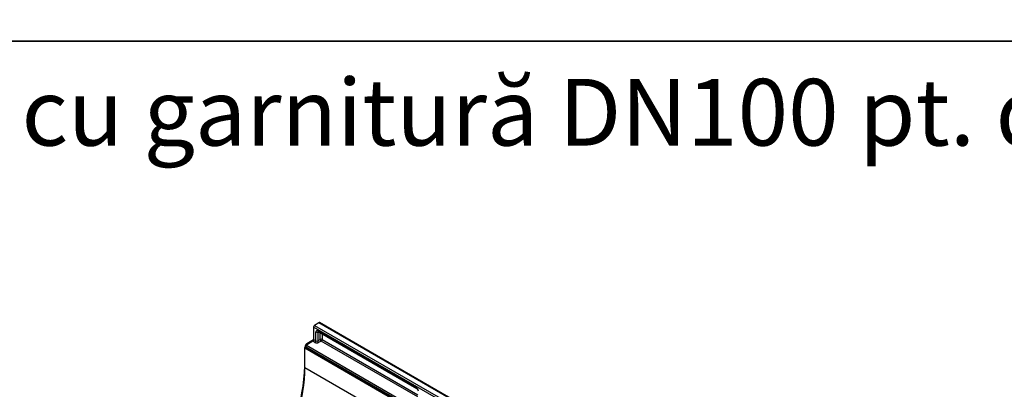
# Model space of a CAD drawing. Units: millimetres. Extents: x 154428 to 171780, y -11250 to 4700.
# Drawn here: x 157713 to 158820, y 1199 to 1614 of the extents above; entities that cross this region are included whole.
import ezdxf

# ---------------------------------------------------------------- set-up
doc = ezdxf.new("R2010")
doc.units = ezdxf.units.MM
doc.header["$LTSCALE"] = 2.5
doc.layers.add('152234', color=7, linetype='Continuous')
doc.layers.add('SICHTBAR', color=5, linetype='Continuous', lineweight=25)
doc.styles.get("Standard").update_dxf_attribs({"font": 'arial.ttf'})

# ---------------------------------------------------------------- blocks, each defined once
blk = doc.blocks.new('1045755-M_005_ISO_view')
for p, q in [((-72.98, 210.78), (-75.35, 209.27)), ((-75.35, 209.27), (101.07, 107.42)), ((103.44, 108.93), (-72.98, 210.78)), ((103.85, 108.99), (-72.58, 210.83)), ((-75.86, 208.36), (-75.86, 201.38)), ((100.57, 106.52), (-75.86, 208.36)), ((-74.6, 200.65), (-74.6, 205.6)), ((-73.17, 205.74), (-73.59, 205.57)), ((-73.59, 205.57), (-73.59, 200.67)), ((-73.54, 206.21), (-18.48, 174.42)), ((-73.39, 205.87), (-18.32, 174.08)), ((-72.14, 201.42), (-72.14, 205.15)), ((-71.13, 204.56), (-71.13, 201.4)), ((-71.13, 204.56), (-71.13, 201.4)), ((-80.42, 198.03), (-79.98, 198.8)), ((-80.42, 198.03), (-80.26, 197.94)), ((-79.51, 198.53), (-79.98, 198.8)), ((-76.37, 200.47), (-79.94, 198.27)), ((-79.94, 198.27), (17.9, 141.78)), ((-75.86, 201.29), (-79.73, 199.06)), ((-79.73, 199.06), (-79.17, 198.74)), ((-75.11, 199.75), (-76.37, 200.47)), ((-75.86, 201.38), (-74.6, 200.65)), ((-73.59, 200.67), (-72.14, 201.42)), ((-71.64, 200.49), (-73.09, 199.73)), ((-17.64, 169.32), (-71.64, 200.49)), ((-71.13, 201.4), (-17.64, 170.52)), ((-71.13, 201.4), (-17.64, 170.52)), ((-80.93, 196.29), (-80.93, 190.27)), ((-80.81, 196.22), (-80.93, 196.29)), ((-80.45, 196.88), (-80.81, 196.68)), ((-80.81, 196.68), (-1.97, 151.17)), ((-80.81, 185.86), (-80.81, 196.68)), ((-80.45, 197.36), (-80.45, 196.68)), ((17.39, 140.87), (-80.45, 197.36)), ((-5.44, 153.37), (-80.45, 196.68)), ((-80.45, 196.68), (-5.44, 153.38)), ((-80.93, 190.27), (-80.81, 190.2)), ((-80.81, 185.86), (272.75, -18.24))]:
    blk.add_line(p, q)
at = {"flags": 128}
for points in [[(-80.93, 190.27), (-81, 186.65), (-81.2, 182.96), (-81.52, 179.21), (-81.98, 175.39), (-82.57, 171.54), (-83.28, 167.63), (-84.12, 163.7), (-85.09, 159.73), (-86.18, 155.75), (-87.39, 151.74), (-88.72, 147.74), (-89.89, 144.47)], [(-89.59, 144.29), (-88.43, 147.29), (-87.13, 150.91), (-85.95, 154.54), (-84.88, 158.15), (-83.93, 161.75), (-83.11, 165.32), (-82.41, 168.87), (-81.83, 172.37), (-81.38, 175.83), (-81.06, 179.23), (-80.87, 182.58), (-80.81, 185.86)]]:
    blk.add_lwpolyline(points, dxfattribs=at)
for centre, radius, start, end in [((-74.7, 208.31), 1.16, 124.4666, 177.2658), ((-72.74, 210.49), 0.377, 65.0203, 130.2518), ((-74.07, 206.64), 1.17, 242.8052, 294.3071), ((-73.18, 206.17), 0.363, 173.0989, 235.5889), ((-79.3, 197.3), 1.16, 123.85, 177.3048), ((-77.01, 201.43), 1.16, 303.85, 357.3048), ((-75.76, 200.71), 1.16, 303.85, 357.3048), ((-72.29, 200.76), 1.3, 184.1551, 232.2753), ((-71.66, 200.36), 1.17, 62.8052, 114.3071), ((-70.85, 201.52), 1.3, 184.1551, 232.2753), ((-72.29, 201.45), 1.16, 303.85, 357.3048), ((-18.12, 174.38), 0.365, 173.17, 234.8667)]:
    blk.add_arc(centre, radius, start, end)
for centre, major_axis, ratio, start_param, end_param in [((-73.53, 204.98), (-0.76, 1.31), 0.573012, 5.501665, 7.064865), ((-73, 205.28), (-0.477, 0.608), 0.556708, 0.012022, 0.702269), ((-79.17, 197.31), (1.25, 2.17), 0.577777, 1.570372, 2.35577), ((-79.73, 198.65), (0.25, 0.433), 0.577777, 0.785659, 1.570372), ((-74.05, 200.4), (1.5, 0.05), 0.597073, 3.908279, 5.391809), ((-74.07, 201), (0.749, 0.049), 0.615996, 3.886919, 5.370448), ((-18.49, 173.2), (-0.75, 1.3), 0.581784, 3.930871, 5.494072)]:
    blk.add_ellipse(centre, major_axis=major_axis, ratio=ratio, start_param=start_param, end_param=end_param)
for points, knots in [([(-73.48, 205.91), (-73.49, 205.91), (-73.5, 205.91), (-73.45, 205.9), (-73.4, 205.87), (-73.39, 205.87)], [0, 0, 0, 0, 0.160913, 0.765666, 1, 1, 1, 1]), ([(-18.32, 174.08), (-18.29, 174.06), (-18.22, 174.01), (-18.06, 173.87), (-17.89, 173.65), (-17.75, 173.38), (-17.66, 173.12), (-17.64, 172.97), (-17.64, 172.91), (-17.64, 172.9)], [0, 0, 0, 0, 0.1067345, 0.2666398, 0.440891, 0.6255429, 0.8118327, 0.9693264, 1, 1, 1, 1])]:
    blk.add_open_spline(points, degree=3, knots=knots)

msp = doc.modelspace()

# ---------------------------------------------------------------- linework, layer by layer
at = {"layer": 'SICHTBAR', "color": 0}
for points in [[(155650, 2820), (168270, 2820), (168270, 1590), (155650, 1590)], [(155650, 1590), (168270, 1590), (168270, 360), (155650, 360)]]:
    msp.add_lwpolyline(points, close=True, dxfattribs=at)

# ---------------------------------------------------------------- block references
at = {"layer": '152234', "xscale": 2.013690796774358, "yscale": 2.013690796774358, "zscale": 2.013690796774358}
msp.add_blockref('1045755-M_005_ISO_view', (158196.2, 849), dxfattribs=at)

# ---------------------------------------------------------------- texts
at = {"layer": 'SICHTBAR', "insert": (155750, 1547.6), "char_height": 75, "attachment_point": 1}
msp.add_mtext_dynamic_manual_height_columns('{\\C0;Rigole fără pantă prefabricată, 1000 mm, cu garnitură DN100 pt. desc. verticală}', width=4182.57, gutter_width=181.6, heights=[0], dxfattribs=at)

doc.saveas('drawing.dxf')
